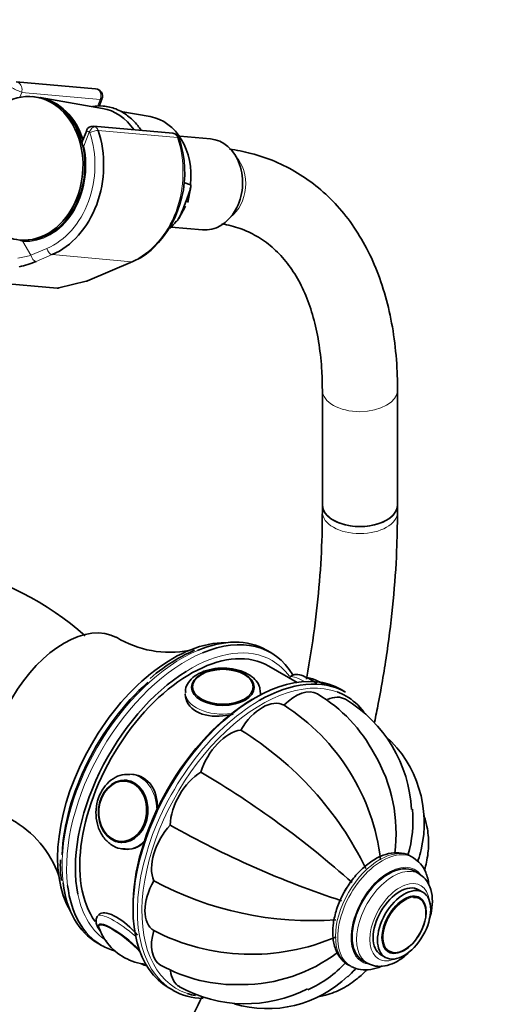
# Model space of a CAD drawing. Units: millimetres. Extents: x 0 to 2450, y 0 to 2750.
# Drawn here: x 1906 to 1983, y 744 to 901 of the extents above; entities that cross this region are included whole.
import ezdxf
from ezdxf import colors
from ezdxf.entities.mleader import LeaderData, LeaderLine
from ezdxf.math import Vec2, Vec3

# ---------------------------------------------------------------- set-up
doc = ezdxf.new("R2010")
doc.units = ezdxf.units.MM
doc.layers.add('DV6_Défaut', color=7, linetype='Continuous')
doc.layers.add('Défaut', color=7, linetype='Continuous')

# ---------------------------------------------------------------- blocks, each defined once
blk = doc.blocks.new('_DOT')
at = {"color": 0}
blk.add_line((0, 0), (-1, 0), dxfattribs=at)
at = {"color": 0, "const_width": 0.333}
blk.add_lwpolyline([(-0.1665, 0, 1), (0.1665, 0, 1)], format="xyb", close=True, dxfattribs=at)
blk = doc.blocks.new('SE5')
at = {"layer": 'DV6_Défaut', "color": 7, "linetype": 'Continuous', "lineweight": 35}
for p, q in [((1918.41, 890.17), (1905.75, 891.3)), ((1908.65, 888.9), (1908.35, 888.92)), ((1919.52, 887.05), (1909.55, 888.77)), ((1918.97, 887.38), (1919.42, 888.54)), ((1927.1, 885.75), (1922.46, 886.55)), ((1930.72, 883.07), (1918.06, 884.2)), ((1917, 883.53), (1916.24, 881.59)), ((1936.75, 882.17), (1931.85, 882.61)), ((1932.5, 875.21), (1933.56, 874.86)), ((1931.69, 869.48), (1932.77, 871.45)), ((1932.48, 871.3), (1932.96, 872.54)), ((1930.46, 868.08), (1935.46, 867.63)), ((1906.3, 866.02), (1906.61, 865.99)), ((1917.11, 859.5), (1924.35, 862.59)), ((1900.62, 859.38), (1912.3, 858.33)), ((1912.54, 858.36), (1916.92, 859.44)), ((1954.6, 842.07), (1954.6, 823.72)), ((1966.6, 823.72), (1966.6, 842.07)), ((1954.6, 823.72), (1954.6, 822.59)), ((1966.6, 822.59), (1966.6, 823.72)), ((1946.37, 800.12), (1945.66, 800.53)), ((1931.66, 799.24), (1931.27, 799)), ((1950.6, 795.37), (1946.07, 797.98)), ((1949.37, 796.16), (1949.33, 796.1)), ((1933.74, 794.44), (1933.74, 794.42)), ((1943.73, 794.42), (1943.73, 794.44)), ((1958.28, 793.82), (1957.58, 794.23)), ((1944.73, 793.37), (1944.73, 793.76)), ((1924.57, 780.64), (1923.96, 780.7)), ((1923.47, 779.73), (1923.36, 779.74)), ((1922.47, 769.79), (1922.58, 769.78)), ((1922.89, 768.74), (1923.5, 768.69)), ((1969.12, 767.36), (1968.77, 767.56)), ((1970.01, 764.82), (1969.3, 765.23)), ((1970.65, 761.85), (1969.95, 762.26)), ((1970.03, 761.05), (1970.02, 761.06)), ((1918.66, 753.77), (1919.37, 753.36)), ((1963.95, 751.87), (1964.65, 751.46)), ((1965.02, 752.41), (1965.04, 752.4)), ((1958.77, 750.24), (1959.12, 750.04)), ((1961.05, 750.94), (1961.76, 750.53)), ((1930.08, 746.6), (1930.78, 746.19))]:
    blk.add_line(p, q, dxfattribs=at)
at = {"layer": 'DV6_Défaut', "color": 7, "linetype": 'Continuous', "lineweight": 18}
for p, q in [((1906.62, 889.61), (1906.31, 888.82)), ((1919.15, 888.49), (1906.62, 889.61)), ((1918.72, 887.37), (1919.15, 888.49)), ((1917.41, 883.24), (1916.55, 881.02)), ((1931.49, 882.38), (1918.83, 883.51)), ((1906.79, 865.77), (1908.08, 863.59)), ((1908.08, 863.59), (1910.65, 864.69)), ((1911.48, 863.69), (1908.91, 862.59)), ((1911.48, 863.69), (1924.14, 862.56)), ((1916.9, 859.47), (1924.14, 862.56)), ((1912.3, 858.33), (1916.9, 859.47))]:
    blk.add_line(p, q, dxfattribs=at)
at = {"layer": 'DV6_Défaut', "color": 7, "linetype": 'Continuous', "lineweight": 35}
for centre, radius, start, end in [((1918.31, 888.98), 1.2, 338.794, 84.8961), ((1917.94, 883.19), 1.01, 81.4062, 162.5027), ((1915.6, 876.8), 17.04, 314.8619, 18.6732), ((1930.61, 881.87), 1.2, 18.5459, 84.8961), ((1919.63, 875.74), 13.96, 344.5696, 354.0516), ((1919.78, 873.19), 11.55, 293.2901, 312.7823), ((1903.03, 876.9), 15.47, 281.9245, 292.3452), ((1916.64, 860.61), 1.2, 283.9076, 293.0652), ((1885.31, 767.55), 47.23, 48.2749, 77.7658), ((1930.22, 816.47), 16.29, 238.5775, 281.0588), ((1947.04, 771.48), 31.74, 113.8606, 118.9879), ((1944.4, 776.66), 25.92, 120.4504, 131.7888), ((1950.22, 787.59), 8.79, 56.7921, 79.8889), ((1941.42, 772.69), 24.24, 27.5437, 59.2811), ((1946.97, 773.92), 21.89, 2.9667, 58.9001), ((1930.04, 763.07), 34.08, 6.6735, 57.2426), ((1913.58, 742.39), 53.3, 25.8953, 58.3089), ((1952.17, 772.91), 18.69, 346.6734, 47.7324), ((1941.2, 771.21), 25.17, 352.8784, 30.3274), ((1858.35, 650.53), 151.45, 48.1702, 59.5024), ((1950.19, 773.26), 18.87, 343.0763, 5.5722), ((1897.1, 759.12), 16.35, 19.1852, 61.3182), ((2004.91, 904.38), 151.45, 240.4976, 251.8298), ((1928.85, 766.16), 16.07, 176.9581, 188.6679), ((1952.93, 810.47), 53.16, 241.646, 274.1498), ((1961.79, 760.04), 4.14, 142.3699, 151.5116), ((1926.72, 758.84), 8.2, 200.3983, 215.3838), ((1943.29, 786.02), 34.08, 242.7574, 293.3265), ((1927.26, 759.1), 8.79, 214.7318, 261.8744), ((1941.82, 772.28), 25.17, 269.8542, 307.0892), ((1940.77, 771.7), 24.61, 240.8478, 272.3103), ((1944.54, 763.48), 18.87, 294.2087, 316.9076), ((1945.8, 761.79), 18.54, 253.4249, 313.8457), ((1942.32, 765.78), 21.74, 240.99, 297.1105)]:
    blk.add_arc(centre, radius, start, end, dxfattribs=at)
at = {"layer": 'DV6_Défaut', "color": 7, "linetype": 'Continuous', "lineweight": 18}
for centre, radius, start, end in [((1911.26, 880.47), 15.36, 251.7119, 253.0734), ((1904.46, 875.07), 12.03, 277.3268, 287.4909)]:
    blk.add_arc(centre, radius, start, end, dxfattribs=at)
for centre, major_axis, ratio, start_param, end_param in [((1905.77, 890.1), (1.08, -0.54), 0.079142, 4.088138, 5.658935), ((1905.77, 890.1), (-0.15, 1.2), 0.738059, 4.202866, 5.773662), ((1918.31, 888.98), (-0.11, -1.2), 0.788675, 1.219917, 3.141593), ((1918.31, 888.98), (-1.12, 0.43), 0.211325, 2.509678, 3.141593), ((1918.02, 883.19), (0.5, 0.866), 0.57735, 0.261799, 1.832596), ((1918.07, 882.99), (0.15, -1.2), 0.738059, 2.632069, 2.962192), ((1917.95, 883), (0.11, 1.2), 0.788675, 5.219267, 5.932306), ((1907.63, 877.44), (-1.2, -13.45), 0.788675, 0.399612, 2.077674), ((1918.07, 882.99), (1.08, -0.54), 0.079142, 3.149256, 4.088138), ((1917.34, 883.06), (0.018, 0.199), 0.788675, 5.219267, 5.932306), ((1918.1, 883.09), (0.948, 0.318), 0.29846, 0.598223, 2.169019), ((1920.9, 876.26), (-1.29, -14.44), 0.788675, 0.399612, 2.077674), ((1930.61, 881.87), (-0.11, -1.2), 0.788675, 2.077674, 3.141593), ((1930.61, 881.87), (-1.14, -0.38), 0.29846, 3.141335, 3.739816), ((1907.63, 877.44), (1.04, 11.65), 0.788675, 3.163016, 5.093883), ((1917.28, 880.95), (1.12, -0.43), 0.211325, 3.818189, 4.080475), ((1917.28, 880.95), (1.17, 0.26), 0.228898, -4.086061, -3.906848), ((1937.62, 874.76), (-0.53, -5.98), 0.788675, 0.627372, 2.514221), ((1907.52, 865.71), (-0.07, -1.2), 0.614669, 4.528, 4.695692), ((1908.69, 863.54), (0.392, -0.92), 0.56637, 4.417915, 5.988711), ((1911.26, 864.63), (0.392, -0.92), 0.56637, 4.417915, 5.988711), ((1923.88, 863.69), (-0.47, 1.1), 0.56637, 2.847119, 3.142037), ((1916.64, 860.61), (-0.47, 1.1), 0.56637, 2.847119, 3.141593), ((1916.64, 860.61), (-0.29, 1.16), 0.041711, 2.899838, 3.141593), ((1960.6, 842.07), (-6, 0), 0.57735, 0.002128, 3.141405), ((1960.6, 822.59), (6, 0), 0.57735, 3.141773, 6.283185), ((1960.6, 822.59), (6, 0), 0.57735, 0, 0.000426), ((1932.16, 777.15), (13.5, 23.38), 0.57735, 0.652109, 2.488057), ((1933.57, 776.33), (13, 22.52), 0.57735, 0, 0.824844), ((1932.87, 776.74), (-13.5, -23.38), 0.57735, 3.789698, 5.628897), ((1933.57, 776.33), (13, 22.52), 0.57735, 6.036575, 6.283185), ((1944.89, 769.8), (13.5, 23.38), 0.57735, 0.100012, 3.258618), ((1954.04, 792.4), (-4.68, 3.76), 0.211325, 5.377416, 6.283185), ((1954.71, 793.23), (-3.78, 3.03), 0.211325, -1.024375, -0.728124), ((1938.73, 793.76), (-6, 0), 0.57735, 0.008404, 1.806366), ((1938.73, 793.76), (-6, 0), 0.57735, 3.014666, 3.1472), ((1944.53, 770), (-13.75, -23.82), 0.57735, 3.926991, 6.283185), ((1923.42, 774.72), (-0.53, -5.98), 0.788675, 1.681658, 3.158762), ((1922.92, 774.76), (-0.44, -4.97), 0.788675, 3.101047, 3.141593), ((1922.92, 774.76), (-0.44, -4.97), 0.788675, 0, 0.040546), ((1923.42, 774.72), (-0.53, -5.98), 0.788675, 0.05821, 0.734568), ((1963.77, 758.9), (-5, -8.66), 0.57735, 3.141593, 6.283185), ((1964.12, 758.7), (-5, -8.66), 0.57735, 3.135567, 6.283185), ((1965.18, 758.08), (-4.25, -7.36), 0.57735, 2.895866, 6.283185), ((1965.89, 757.67), (-4.13, -7.14), 0.57735, 3.140391, 6.283185), ((1966.95, 757.06), (-3.37, -5.85), 0.57735, 2.491043, 6.283185), ((1933.57, 776.33), (13, 22.52), 0.57735, 2.566306, 3.111002), ((1967.72, 756.61), (-2.42, -4.19), 0.57735, 3.500696, 6.048902), ((1923.42, 754.31), (4.68, -3.76), 0.211325, 1.44652, 3.137979), ((1922.75, 753.47), (3.78, -3.03), 0.211325, 0.939658, 3.497441), ((1922.75, 753.47), (3.78, -3.03), 0.211325, -0.355908, -0.128475), ((1965.18, 758.08), (-4.25, -7.36), 0.57735, 0, 0.247262), ((1965.89, 757.67), (-4.13, -7.14), 0.57735, 0, 0.003186), ((1966.95, 757.06), (-3.37, -5.85), 0.57735, 0, 0.65055), ((1964.12, 758.7), (-5, -8.66), 0.57735, 0, 0.008358)]:
    blk.add_ellipse(centre, major_axis=major_axis, ratio=ratio, start_param=start_param, end_param=end_param, dxfattribs=at)
at = {"layer": 'DV6_Défaut', "color": 7, "linetype": 'Continuous', "lineweight": 35}
for centre, major_axis, ratio, start_param, end_param in [((1907.32, 877.47), (-1.02, -11.45), 0.788675, 0, 3.565124), ((1907.63, 877.44), (-1.02, -11.45), 0.788675, 0, 3.141593), ((1907.95, 877.41), (-1.02, -11.43), 0.788675, 2.054205, 3.077409), ((1918.04, 876.51), (-0.95, -10.61), 0.788675, 2.372339, 3.077409), ((1925.71, 875.83), (-0.89, -9.98), 0.788675, 1.544609, 3.077409), ((1908.24, 877.39), (1.29, 14.44), 0.788675, 3.541205, 5.219267), ((1936.1, 874.9), (-0.65, -7.27), 0.788675, 0, 3.141593), ((1925.71, 875.83), (0.89, 9.98), 0.788675, 3.861823, 4.036817), ((1907.32, 877.47), (-1.02, -11.45), 0.788675, 5.856306, 6.283185), ((1913.33, 859.79), (-1.24, -1.37), 0.398207, 0.291185, 0.532941), ((1960.6, 823.72), (6, 0), 0.57735, 3.141593, 6.283185), ((1960.6, 823.72), (-6, 0), 0.57735, 0, 3.141593), ((1913.42, 787.97), (-8.38, -14.51), 0.57735, 3.150982, 6.272643), ((1932.16, 777.15), (13.5, 23.38), 0.57735, 0, 0.652109), ((1932.87, 776.74), (-13.5, -23.38), 0.57735, 2.828509, 3.789698), ((1930.74, 777.96), (-13, -22.52), 0.57735, 3.452539, 5.972239), ((1933.57, 776.33), (-12.5, -21.65), 0.57735, 3.141593, 6.030989), ((1943.83, 770.41), (13.75, 23.82), 0.57735, 0, 3.141593), ((1933.57, 776.33), (13, 22.52), 0.57735, 0.824844, 2.566306), ((1944.53, 770), (-13.75, -23.82), 0.57735, 3.141593, 3.926991), ((1931.45, 777.56), (-13, -22.52), 0.57735, 4.184475, 5.456297), ((1938.73, 794.44), (-4.99, 0), 0.57735, 5.847649, 6.283185), ((1938.73, 794.44), (-4.99, 0), 0.57735, 3.141593, 3.577129), ((1950.3, 787.47), (-3.5, -6.06), 0.57735, 3.14115, 4.305202), ((1943.47, 770.62), (-13.5, -23.38), 0.57735, 3.926991, 5.510342), ((1945.03, 785.64), (3.5, 6.06), 0.57735, 0.014488, 1.556308), ((1954.78, 786.61), (-3.5, -6.06), 0.57735, 3.141185, 3.800535), ((1944.89, 769.8), (13.5, 23.38), 0.57735, 0, 0.100012), ((1944.89, 769.8), (13.5, 23.38), 0.57735, 6.044182, 6.283185), ((1939.75, 781.38), (-3.5, -6.06), 0.57735, 3.54878, 5.0906), ((1935.28, 775.35), (-3.5, -6.06), 0.57735, 3.941479, 5.483299), ((1922.92, 774.76), (-0.44, -4.97), 0.788675, 3.141593, 3.941015), ((1932.29, 768.46), (-3.5, -6.06), 0.57735, 4.334178, 5.875998), ((1922.92, 774.76), (-0.44, -4.97), 0.788675, 5.483763, 6.283185), ((1923.42, 774.72), (-0.53, -5.98), 0.788675, 0, 0.05821), ((1965.18, 758.08), (-4.13, -7.14), 0.57735, 3.141593, 6.283185), ((1932.16, 777.15), (13.5, 23.38), 0.57735, 2.488057, 3.141593), ((1932.87, 776.74), (-13.5, -23.38), 0.57735, 5.628897, 6.283185), ((1931.24, 761.76), (-3.5, -6.06), 0.57735, 4.726877, 6.268697), ((1966.95, 757.06), (-3, -5.2), 0.57735, 3.141593, 6.283185), ((1967.72, 756.61), (-2.42, -4.19), 0.57735, 0, 3.500696), ((1922.81, 753.54), (3.9, -3.13), 0.211325, 1.016908, 3.64143), ((1932.29, 756.27), (3.5, 6.06), 0.57735, 1.977984, 3.141351), ((1932.87, 776.74), (-13.5, -23.38), 0.57735, 0, 0.150433), ((1967.72, 756.61), (-2.42, -4.19), 0.57735, 6.048902, 6.283185), ((1922.81, 753.54), (3.9, -3.13), 0.211325, -0.500485, -0.236496), ((1935.28, 752.83), (3.5, 6.06), 0.57735, 2.474646, 3.141293), ((1944.53, 770), (-13.75, -23.82), 0.57735, 0, 0.306295), ((1944.89, 769.8), (13.5, 23.38), 0.57735, 3.258618, 3.342354)]:
    blk.add_ellipse(centre, major_axis=major_axis, ratio=ratio, start_param=start_param, end_param=end_param, dxfattribs=at)
for centre, major_axis, ratio in [((1938.73, 794.58), (-5, 0), 0.57735), ((1938.73, 794.66), (-4.84, 0), 0.57735), ((1922.81, 774.77), (-0.44, -4.98), 0.788675), ((1922.75, 774.78), (-0.43, -4.82), 0.788675), ((1967.65, 756.65), (-3, -5.2), 0.57735), ((1967.65, 756.65), (-2.5, -4.33), 0.57735)]:
    blk.add_ellipse(centre, major_axis=major_axis, ratio=ratio, dxfattribs=at)
for points, knots in [([(1922.69, 886.44), (1922.31, 886.64), (1921.39, 887.11), (1919.74, 887.49), (1918.49, 887.45), (1917.94, 887.37)], [0, 0, 0, 0, 0.236418, 0.660849, 1, 1, 1, 1]), ([(1925.66, 883.57), (1925.5, 883.82), (1924.86, 884.7), (1923.84, 885.71), (1923, 886.24), (1922.69, 886.44)], [0, 0, 0, 0, 0.209065, 0.751019, 1, 1, 1, 1]), ([(1966.6, 842.07), (1966.59, 843.13), (1966.55, 845.74), (1966.14, 850.29), (1965.22, 855.26), (1963.84, 859.94), (1962, 864.24), (1959.73, 868.12), (1957.07, 871.52), (1954.04, 874.42), (1950.71, 876.8), (1947.08, 878.65), (1943.46, 879.88), (1940.91, 880.39), (1939.79, 880.55)], [0, 0, 0, 0, 0.04842, 0.139741, 0.231112, 0.322171, 0.412534, 0.501774, 0.589558, 0.675802, 0.760745, 0.8449, 0.928853, 1, 1, 1, 1]), ([(1933.56, 874.86), (1933.59, 874.85), (1933.6, 874.82), (1933.62, 874.74), (1933.62, 874.69), (1933.61, 874.55), (1933.6, 874.45), (1933.53, 874.15), (1933.47, 873.95), (1933.27, 873.35), (1933.11, 872.95), (1932.96, 872.54)], [0, 0, 0, 0, 0.0625, 0.0625, 0.125, 0.125, 0.25, 0.25, 0.5, 0.5, 1, 1, 1, 1]), ([(1932.48, 871.3), (1932.32, 870.9), (1932.17, 870.5), (1931.9, 869.9), (1931.8, 869.7), (1931.64, 869.41), (1931.58, 869.32), (1931.48, 869.19), (1931.45, 869.14), (1931.38, 869.07), (1931.33, 869.04), (1931.3, 869.04)], [0, 0, 0, 0, 0.5, 0.5, 0.75, 0.75, 0.875, 0.875, 0.9375, 0.9375, 1, 1, 1, 1]), ([(1938.56, 868.6), (1938.57, 868.6), (1939.55, 868.44), (1941.55, 867.92), (1944.18, 866.71), (1946.62, 864.98), (1948.79, 862.73), (1950.66, 859.99), (1952.17, 856.83), (1953.33, 853.27), (1954.13, 849.38), (1954.54, 845.52), (1954.58, 843.18), (1954.6, 842.07)], [0, 0, 0, 0, 0.000603, 0.104081, 0.210377, 0.320649, 0.431037, 0.537428, 0.639768, 0.739435, 0.837663, 0.935252, 1, 1, 1, 1]), ([(1954.6, 822.59), (1954.59, 821.22), (1954.56, 817.83), (1954.2, 811.48), (1953.39, 803.97), (1952.56, 798.71), (1952.07, 796), (1952.05, 795.9)], [0, 0, 0, 0, 0.146978, 0.427433, 0.708081, 0.988908, 1, 1, 1, 1]), ([(1962.93, 789.01), (1963.14, 790), (1963.89, 793.77), (1964.99, 800.28), (1965.97, 808.37), (1966.51, 815.98), (1966.57, 820.32), (1966.6, 822.59)], [0, 0, 0, 0, 0.08534, 0.325807, 0.56646, 0.807303, 1, 1, 1, 1]), ([(1944.68, 793.79), (1944.66, 794.16), (1944.61, 794.86), (1943.88, 795.9), (1942.74, 796.77), (1941.18, 797.39), (1939.35, 797.69), (1937.44, 797.63), (1935.65, 797.19), (1934.18, 796.43), (1933.21, 795.44), (1932.72, 794.46), (1932.79, 793.92), (1932.81, 793.73)], [0, 0, 0, 0, 0.074117, 0.164519, 0.259349, 0.361076, 0.464539, 0.567915, 0.671997, 0.777801, 0.873506, 0.962623, 1, 1, 1, 1]), ([(1953.71, 795.19), (1953.39, 795.41), (1952.6, 795.9), (1951.45, 796.46), (1950.62, 796.71), (1949.77, 796.56), (1949.52, 796.28), (1949.41, 796.16)], [0, 0, 0, 0, 0.190212, 0.466271, 0.766825, 0.910744, 1, 1, 1, 1]), ([(1932.73, 793.46), (1932.74, 792.41), (1933.37, 791.36), (1935.61, 790.07), (1937.17, 789.85), (1939.29, 790.06), (1939.84, 790.16), (1940.38, 790.29)], [0, 0, 0, 0, 0.423659, 0.423659, 0.848222, 0.848222, 1, 1, 1, 1]), ([(1923.87, 780.63), (1923.56, 780.66), (1922.82, 780.74), (1921.5, 780.25), (1920.19, 779.25), (1919.17, 777.79), (1918.55, 776.03), (1918.4, 774.12), (1918.74, 772.26), (1919.57, 770.62), (1920.8, 769.42), (1922.11, 768.77), (1922.88, 768.79), (1923.19, 768.8)], [0, 0, 0, 0, 0.052042, 0.147969, 0.24415, 0.342258, 0.442081, 0.54286, 0.644283, 0.746289, 0.848239, 0.948495, 1, 1, 1, 1]), ([(1928.24, 774.74), (1928.3, 775.46), (1928.27, 776.17), (1927.87, 778.28), (1927.12, 779.5), (1925.5, 780.43), (1924.94, 780.6), (1924.35, 780.65)], [0, 0, 0, 0, 0.240263, 0.240263, 0.766121, 0.766121, 1, 1, 1, 1]), ([(1970.91, 765.45), (1971.03, 765.84), (1971.37, 767.21), (1971.66, 769.49), (1971.41, 772.08), (1970.99, 773.63), (1970.77, 774.25)], [0, 0, 0, 0, 0.133986, 0.461875, 0.779267, 1, 1, 1, 1]), ([(1923.29, 768.71), (1923.93, 768.66), (1924.56, 768.79), (1925.63, 769.36), (1926.08, 769.75), (1926.48, 770.22)], [0, 0, 0, 0, 0.54681, 0.54681, 1, 1, 1, 1]), ([(1968.8, 767.53), (1968.78, 767.54), (1968.38, 767.88), (1967.23, 768.16), (1965.61, 768.18), (1964.14, 767.74), (1963.34, 767.32), (1963.02, 767.14)], [0, 0, 0, 0, 0.011516, 0.289719, 0.563754, 0.848683, 1, 1, 1, 1]), ([(1970.35, 768.6), (1970.24, 768.07), (1970.09, 767.54), (1969.87, 766.93), (1969.85, 766.85), (1969.82, 766.78)], [0, 0, 0, 0, 0.872743, 0.872743, 1, 1, 1, 1]), ([(1963.02, 767.14), (1962.66, 766.92), (1961.8, 766.38), (1960.32, 765.05), (1958.83, 763.19), (1957.6, 761.07), (1956.72, 758.82), (1956.25, 756.57), (1956.23, 754.42), (1956.68, 752.55), (1957.58, 751.16), (1958.37, 750.36), (1958.82, 750.21), (1958.82, 750.21)], [0, 0, 0, 0, 0.057735, 0.165143, 0.272213, 0.379052, 0.486175, 0.594049, 0.703374, 0.814326, 0.90872, 0.99999, 1, 1, 1, 1]), ([(1971.59, 763.02), (1971.59, 763.04), (1971.52, 763.75), (1971.22, 764.97), (1970.35, 766.46), (1969.59, 767.02), (1969.15, 767.32)], [0, 0, 0, 0, 0.0110265, 0.3857102, 0.7050715, 1, 1, 1, 1]), ([(1971.67, 757.48), (1971.82, 757.94), (1972.11, 759.1), (1972.23, 760.91), (1971.88, 762.64), (1971.1, 764.03), (1970.4, 764.53), (1970.01, 764.8)], [0, 0, 0, 0, 0.155415, 0.38832, 0.626457, 0.825425, 1, 1, 1, 1]), ([(1918.78, 758.06), (1918.74, 758.02), (1918.56, 757.87), (1918.45, 757.39), (1918.5, 756.84), (1918.72, 756.31), (1918.97, 755.91), (1919.13, 755.69)], [0, 0, 0, 0, 0.052476, 0.250039, 0.43945, 0.711392, 1, 1, 1, 1]), ([(1925.12, 755.02), (1924.07, 756.16), (1922.86, 757.24), (1920.63, 758.53), (1919.65, 758.7), (1919.05, 758.4), (1918.97, 758.34), (1918.9, 758.26)], [0, 0, 0, 0, 0.4524, 0.4524, 0.909392, 0.909392, 1, 1, 1, 1]), ([(1961.79, 750.54), (1962.25, 750.32), (1963.07, 749.96), (1964.61, 750.02), (1966.17, 750.54), (1967.59, 751.44), (1968.44, 752.23), (1968.78, 752.58)], [0, 0, 0, 0, 0.193813, 0.397419, 0.6099, 0.837294, 1, 1, 1, 1]), ([(1925.56, 750.48), (1925.61, 750.45), (1925.99, 750.28), (1926.32, 750.16), (1926.62, 750.11)], [0, 0, 0, 0, 0.1487753, 1, 1, 1, 1]), ([(1954.21, 745.21), (1954.51, 745.27), (1955.76, 745.56), (1957.85, 746.38), (1960.01, 747.83), (1961.22, 748.96), (1961.67, 749.45)], [0, 0, 0, 0, 0.103949, 0.442446, 0.769194, 1, 1, 1, 1]), ([(1958.67, 748.36), (1959.07, 748.72), (1959.45, 749.11), (1959.87, 749.6), (1959.92, 749.66), (1959.98, 749.73)], [0, 0, 0, 0, 0.8660675, 0.8660675, 1, 1, 1, 1]), ([(1959.18, 750), (1959.72, 749.77), (1960.64, 749.39), (1962.35, 749.43), (1963.49, 749.79), (1964.09, 750.05), (1964.12, 750.07)], [0, 0, 0, 0, 0.325814, 0.647231, 0.98187, 1, 1, 1, 1]), ([(1935.35, 745.09), (1934.57, 743.43), (1932.48, 739.14), (1928.87, 732.27), (1924.44, 724.57), (1920.29, 717.94), (1917.59, 713.91), (1916.52, 712.35)], [0, 0, 0, 0, 0.145695, 0.380174, 0.614679, 0.849187, 1, 1, 1, 1])]:
    blk.add_open_spline(points, degree=3, knots=knots, dxfattribs=at)

msp = doc.modelspace()

# ---------------------------------------------------------------- block references
at = {"layer": 'Défaut'}
msp.add_blockref('SE5', (0, 0), dxfattribs=at)

# ---------------------------------------------------------------- leaders
at = {"layer": 'Défaut', "color": 7, "linetype": 'Continuous', "lineweight": 18}
ml = msp.add_multileader_mtext('Standard', dxfattribs=at)
ml.set_content('{\\pxsm0.9;\\fSolid Edge ISO|b1||i0||c0|p34;\\W1.;17/05/2021\\P}', color=256)
ml.set_leader_properties()
ml.set_arrow_properties(name='DOT')
ml.build(insert=Vec2(0, 0))
ml.multileader.update_dxf_attribs({"leader_type": 0, "dogleg_length": 0, "arrow_head_size": 12})
ctx = ml.context
ctx.base_point, ctx.char_height, ctx.arrow_head_size, ctx.landing_gap_size = Vec3(2362.53, 2730.01), 12, 12, 4.2
notes = []
notes.append((ctx, [(0, (0, 0, 0), (0, 0), (1, 0), 1, [])]))
ctx.mtext.insert = Vec3(2364.53, 2736.13)
for ctx, leaders in notes:
    for number, flags, end, landing, length, lines in leaders:
        leader = LeaderData()
        leader.index, (leader.has_last_leader_line, leader.has_dogleg_vector, leader.attachment_direction) = number, flags
        leader.last_leader_point, leader.dogleg_vector, leader.dogleg_length = Vec3(end), Vec3(landing), length
        for number, points, colour, breaks in lines:
            line = LeaderLine()
            line.index, line.vertices, line.color, line.breaks = number, Vec3.list(points), colors.encode_raw_color(colour), breaks
            leader.lines.append(line)
        ctx.leaders.append(leader)

doc.saveas('drawing.dxf')
